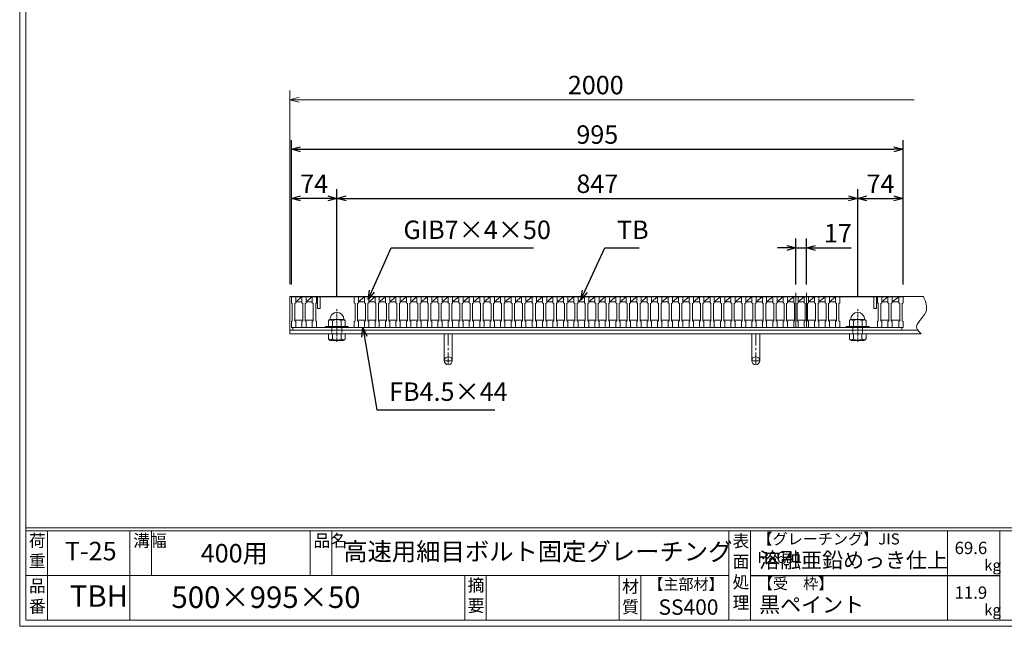
# Model space of a CAD drawing. Units: millimetres. Extents: x -180 to 2610, y -195 to 1778.
# Drawn here: x -180 to 1421, y -195 to 791 of the extents above; entities that cross this region are included whole.
import ezdxf

# ---------------------------------------------------------------- set-up
doc = ezdxf.new("R2010")
doc.units = ezdxf.units.MM
for name, pattern in [('CENTER', [10, 6.25, -1.25, 1.25, -1.25]), ('DASHED', [3.75, 2.5, -1.25]), ('HIDDEN', [9.525, 6.35, -3.175])]:
    doc.linetypes.add(name, pattern=pattern)
for name, color, linetype, lineweight in [('中心線', 1, 'HIDDEN', 5), ('受け枠', 3, 'Continuous', 9), ('寸法線', 2, 'Continuous', 9), ('本体', 7, 'Continuous', 13), ('枠寸法', 31, 'Continuous', 9)]:
    doc.layers.add(name, color=color, linetype=linetype, lineweight=lineweight)
doc.layers.add('外枠', color=7, linetype='Continuous')
doc.dimstyles.new('ISO-25', dxfattribs={"dimscale": 10, "dimtxt": 3, "dimasz": 1.5, "dimexe": 1.5, "dimexo": 2, "dimgap": 0.5, "dimtad": 1, "dimdsep": 46, "dimtxsty": 'Standard', "dimblk": 'OPEN30', "dimcen": 2.5, "dimadec": 0, "dimazin": 0, "dimtfac": 1, "dimtmove": 0, "dimatfit": 0, "dimldrblk": 'OPEN30', "dimfxl": 1, "dimarcsym": 0})

# ---------------------------------------------------------------- blocks, each defined once
blk = doc.blocks.new('_Open30')
at = {"color": 0, "linetype": 'ByBlock', "lineweight": -2}
for p, q in [((-1, 0.27), (0, 0)), ((0, 0), (-1, -0.27)), ((0, 0), (-1, 0))]:
    blk.add_line(p, q, dxfattribs=at)
blk = doc.blocks.new('*D14')
at = {"layer": 'Defpoints', "color": 0, "linetype": 'Continuous'}
for p in [(1257, 580.5), (262, 340.5), (1257, 340.5)]:
    blk.add_point(p, dxfattribs=at)
at = {"layer": '寸法線', "color": 0, "linetype": 'Continuous', "lineweight": -2}
for p, q in [((262, 360.5), (262, 595.5)), ((1257, 360.5), (1257, 595.5)), ((277, 580.5), (1242, 580.5))]:
    blk.add_line(p, q, dxfattribs=at)
at = {"layer": '寸法線', "color": 0, "linetype": 'Continuous', "lineweight": -2, "xscale": 15, "yscale": 15, "zscale": 15, "rotation": 180}
blk.add_blockref('_Open30', (262, 580.5), dxfattribs=at)
at = {"layer": '寸法線', "color": 0, "linetype": 'Continuous', "lineweight": -2, "xscale": 15, "yscale": 15, "zscale": 15}
blk.add_blockref('_Open30', (1257, 580.5), dxfattribs=at)
at = {"layer": '寸法線', "color": 0, "linetype": 'Continuous', "insert": (759.5, 600.5), "char_height": 30, "attachment_point": 5}
blk.add_mtext('995', dxfattribs=at)
blk = doc.blocks.new('*D15')
at = {"layer": 'Defpoints', "color": 0, "linetype": 'Continuous'}
for p in [(1082.5, 420.1), (1082.5, 340.5), (1099.5, 340.5)]:
    blk.add_point(p, dxfattribs=at)
at = {"layer": '寸法線', "color": 0, "linetype": 'Continuous', "lineweight": -2}
for p, q in [((1082.5, 360.5), (1082.5, 435.1)), ((1099.5, 360.5), (1099.5, 435.1)), ((1067.5, 420.1), (1052.5, 420.1)), ((1082.5, 420.1), (1099.5, 420.1)), ((1114.5, 420.1), (1172.1, 420.1))]:
    blk.add_line(p, q, dxfattribs=at)
at = {"layer": '寸法線', "color": 0, "linetype": 'Continuous', "lineweight": -2, "xscale": 15, "yscale": 15, "zscale": 15}
blk.add_blockref('_Open30', (1082.5, 420.1), dxfattribs=at)
at = {"layer": '寸法線', "color": 0, "linetype": 'Continuous', "lineweight": -2, "xscale": 15, "yscale": 15, "zscale": 15, "rotation": 180}
blk.add_blockref('_Open30', (1099.5, 420.1), dxfattribs=at)
at = {"layer": '寸法線', "color": 0, "linetype": 'Continuous', "insert": (1150.8, 440.1), "char_height": 30, "attachment_point": 5}
blk.add_mtext('17', dxfattribs=at)
blk = doc.blocks.new('*D16')
at = {"layer": 'Defpoints', "color": 0, "linetype": 'Continuous'}
for p in [(262, 500.5), (262, 340.5), (336, 320.6)]:
    blk.add_point(p, dxfattribs=at)
at = {"layer": '寸法線', "color": 0, "linetype": 'Continuous', "lineweight": -2}
for p, q in [((262, 360.5), (262, 515.5)), ((336, 340.6), (336, 515.5)), ((321, 500.5), (277, 500.5))]:
    blk.add_line(p, q, dxfattribs=at)
at = {"layer": '寸法線', "color": 0, "linetype": 'Continuous', "lineweight": -2, "xscale": 15, "yscale": 15, "zscale": 15, "rotation": 180}
blk.add_blockref('_Open30', (262, 500.5), dxfattribs=at)
at = {"layer": '寸法線', "color": 0, "linetype": 'Continuous', "lineweight": -2, "xscale": 15, "yscale": 15, "zscale": 15}
blk.add_blockref('_Open30', (336, 500.5), dxfattribs=at)
at = {"layer": '寸法線', "color": 0, "linetype": 'Continuous', "insert": (299, 520.5), "char_height": 30, "attachment_point": 5}
blk.add_mtext('74', dxfattribs=at)
blk = doc.blocks.new('*D17')
at = {"layer": 'Defpoints', "color": 0, "linetype": 'Continuous'}
for p in [(1183, 500.5), (336, 320.6), (1183, 320.6)]:
    blk.add_point(p, dxfattribs=at)
at = {"layer": '寸法線', "color": 0, "linetype": 'Continuous', "lineweight": -2}
for p, q in [((336, 340.6), (336, 515.5)), ((1183, 340.6), (1183, 515.5)), ((351, 500.5), (1168, 500.5))]:
    blk.add_line(p, q, dxfattribs=at)
at = {"layer": '寸法線', "color": 0, "linetype": 'Continuous', "lineweight": -2, "xscale": 15, "yscale": 15, "zscale": 15, "rotation": 180}
blk.add_blockref('_Open30', (336, 500.5), dxfattribs=at)
at = {"layer": '寸法線', "color": 0, "linetype": 'Continuous', "lineweight": -2, "xscale": 15, "yscale": 15, "zscale": 15}
blk.add_blockref('_Open30', (1183, 500.5), dxfattribs=at)
at = {"layer": '寸法線', "color": 0, "linetype": 'Continuous', "insert": (759.5, 520.5), "char_height": 30, "attachment_point": 5}
blk.add_mtext('847', dxfattribs=at)
blk = doc.blocks.new('*D18')
at = {"layer": 'Defpoints', "color": 0, "linetype": 'Continuous'}
for p in [(1257, 500.5), (1257, 340.5), (1183, 320.6)]:
    blk.add_point(p, dxfattribs=at)
at = {"layer": '寸法線', "color": 0, "linetype": 'Continuous', "lineweight": -2}
for p, q in [((1183, 340.6), (1183, 515.5)), ((1257, 360.5), (1257, 515.5)), ((1198, 500.5), (1242, 500.5))]:
    blk.add_line(p, q, dxfattribs=at)
at = {"layer": '寸法線', "color": 0, "linetype": 'Continuous', "lineweight": -2, "xscale": 15, "yscale": 15, "zscale": 15, "rotation": 180}
blk.add_blockref('_Open30', (1183, 500.5), dxfattribs=at)
at = {"layer": '寸法線', "color": 0, "linetype": 'Continuous', "lineweight": -2, "xscale": 15, "yscale": 15, "zscale": 15}
blk.add_blockref('_Open30', (1257, 500.5), dxfattribs=at)
at = {"layer": '寸法線', "color": 0, "linetype": 'Continuous', "insert": (1220, 520.5), "char_height": 30, "attachment_point": 5}
blk.add_mtext('74', dxfattribs=at)
blk = doc.blocks.new('1M16ボルト断面図(ｺﾞﾑ無)')
at = {"layer": '中心線', "linetype": 'CENTER'}
blk.add_line((0, -23.5), (0, 30), dxfattribs=at)
at = {"layer": '受け枠'}
for p, q in [((-17.5, 1.9), (17.5, 1.9)), ((-17.5, 0), (17.5, 0)), ((-13.5, 11.1), (-13.5, 1.9)), ((-11.4, 13.2), (11.4, 13.2)), ((-7, 11.1), (-7, 1.9)), ((7, 11.1), (7, 1.9)), ((13.5, 11.1), (13.5, 1.9)), ((-13.5, -10.5), (13.5, -10.5)), ((-13.5, -10.5), (-13.5, -18.1)), ((-6.9, -18.6), (-6.9, -10.5)), ((6.9, -18.6), (6.9, -10.5)), ((13.5, -10.5), (13.5, -18.1)), ((-10.7, -20.9), (10.7, -20.9))]:
    blk.add_line(p, q, dxfattribs=at)
at = {"layer": '受け枠', "linetype": 'DASHED'}
for p, q in [((-8, -10.5), (-8, 0)), ((8, -10.5), (8, 0))]:
    blk.add_line(p, q, dxfattribs=at)
at = {"layer": '受け枠', "ltscale": 3}
for centre, radius, start, end in [((0, 13.2), 11.4, 0, 180), ((0, -1.6), 14.5, 61.0495, 118.9505), ((0, -6.2), 14.1, 240.7011, 299.2989)]:
    blk.add_arc(centre, radius, start, end, dxfattribs=at)
at = {"layer": '受け枠'}
for centre, radius, start, end in [((-17.5, 0.9), 1, 90, 180), ((-17.5, 1), 1, 180, 270), ((-11.4, 11.1), 2.08, 90, 180), ((11.4, 11.1), 2.08, 0, 90), ((17.5, 0.9), 1, 0, 90), ((17.5, 1), 1, 270, 0), ((-10.7, -18.1), 2.77, 180, 270), ((10.7, -18.1), 2.77, 270, 0)]:
    blk.add_arc(centre, radius, start, end, dxfattribs=at)
at = {"layer": '受け枠', "ltscale": 3}
for points in [[(-11.4, 12.5), (-12.1, 12.4), (-13.1, 12), (-13.5, 11.1)], [(-7, 11.1), (-8.4, 12), (-10, 12.6), (-11.4, 12.5)], [(7, 11.1), (8.4, 12), (10, 12.6), (11.4, 12.5)], [(11.4, 12.5), (12.1, 12.4), (13.1, 12), (13.5, 11.1)], [(-11.4, -20), (-12.1, -19.9), (-13.3, -19.7), (-13.5, -17.6)], [(-6.9, -18.6), (-8.4, -19.5), (-10, -20.1), (-11.4, -20)], [(6.9, -18.6), (8.4, -19.5), (10, -20.1), (11.4, -20)], [(11.4, -20), (12.1, -19.9), (13.3, -19.7), (13.5, -17.6)]]:
    blk.add_open_spline(points, degree=3, dxfattribs=at)
blk = doc.blocks.new('*U39')
at = {"layer": '本体'}
for p, q in [((-17, 0), (-17, -10)), ((-17, 0), (-10, 0)), ((-10, 0), (-10, -10)), ((-17, -10), (-15.5, -11)), ((-15.5, -11), (-15.5, -39)), ((-10, -10), (-11.5, -11)), ((-11.5, -11), (-11.5, -39)), ((-17, -40), (-15.5, -39)), ((-17, -50), (-17, -40)), ((-10, -40), (-11.5, -39)), ((-10, -50), (-10, -40)), ((-17, -50), (-10, -50))]:
    blk.add_line(p, q, dxfattribs=at)
at = {"layer": '本体', "linetype": 'Continuous'}
for p, q in [((-10, -8), (0, 0)), ((-10, 0), (0, 0)), ((-10, -8), (0, -8)), ((-11.5, -38), (1.5, -38))]:
    blk.add_line(p, q, dxfattribs=at)
blk = doc.blocks.new('*U40')
at = {"layer": '本体', "color": 0, "linetype": 'ByBlock', "lineweight": -2}
for p in [(0, 0), (17, 0), (34, 0), (51.1, 0), (68.1, 0), (85.1, 0), (102.1, 0), (119.2, 0), (136.2, 0), (153.2, 0), (170.2, 0), (187.2, 0), (204.3, 0), (221.3, 0), (238.3, 0), (255.3, 0), (272.4, 0), (289.4, 0), (306.4, 0), (323.4, 0), (340.4, 0), (357.5, 0), (374.5, 0), (391.5, 0), (408.5, 0), (425.6, 0), (442.6, 0), (459.6, 0), (476.6, 0), (493.6, 0), (510.7, 0), (527.7, 0), (544.7, 0), (561.7, 0), (578.8, 0), (595.8, 0), (612.8, 0), (629.8, 0), (646.8, 0), (663.9, 0), (680.9, 0), (697.9, 0), (714.9, 0), (732, 0), (749, 0), (766, 0)]:
    blk.add_blockref('*U39', p, dxfattribs=at)

msp = doc.modelspace()

# ---------------------------------------------------------------- linework, layer by layer
at = {"layer": '中心線', "linetype": 'Continuous'}
for p, q in [((1082.49, 290.531), (1082.49, 347.066)), ((1099.49, 290.531), (1099.49, 347.066))]:
    msp.add_line(p, q, dxfattribs=at)
at = {"layer": '受け枠'}
for p, q in [((259.49, 280.031), (259.49, 341.031)), ((259.49, 341.031), (1290.011, 341.031)), ((259.49, 286.031), (1281.771, 286.031)), ((259.49, 280.031), (1286.396, 280.031)), ((364.99, 280.031), (354.49, 280.031)), ((1139.751, 280.031), (1126.751, 280.031))]:
    msp.add_line(p, q, dxfattribs=at)
at = {"layer": '受け枠', "ltscale": 3}
for p, q in [((510.589, 280.031), (510.589, 236.531)), ((523.589, 280.031), (510.589, 280.031)), ((523.589, 280.031), (523.589, 236.531)), ((1010.589, 280.031), (1010.589, 236.531)), ((1023.589, 280.031), (1010.589, 280.031)), ((1023.589, 280.031), (1023.589, 236.531))]:
    msp.add_line(p, q, dxfattribs=at)
at = {"layer": '受け枠', "linetype": 'CENTER', "ltscale": 3}
for p, q in [((517.089, 280.031), (517.089, 230.031)), ((1017.089, 280.031), (1017.089, 230.031)), ((523.589, 236.531), (510.589, 236.531)), ((1023.589, 236.531), (1010.589, 236.531))]:
    msp.add_line(p, q, dxfattribs=at)
at = {"layer": '受け枠', "ltscale": 3}
for centre in [(517.089, 236.531), (1017.089, 236.531)]:
    msp.add_circle(centre, 6.5, dxfattribs=at)
at = {"layer": '受け枠', "linetype": 'Continuous'}
msp.add_open_spline([(1290.011, 341.031), (1293.509, 332.506), (1301.234, 313.684), (1271.415, 293.892), (1283.137, 283.046), (1286.396, 280.031)], degree=3, knots=[0, 0, 0, 0, 25.36069768, 55.9993981, 67.79570461, 67.79570461, 67.79570461, 67.79570461], dxfattribs=at)
at = {"layer": '外枠', "lineweight": 9, "ltscale": 80}
for q in [(-179.889, 1777.869), (2609.622, -195.4)]:
    msp.add_line((-179.889, -195.4), q, dxfattribs=at)
at = {"layer": '外枠', "lineweight": 9, "ltscale": 100}
for p, q in [((-169.889, 1768.477), (-169.889, -185.4)), ((-134.889, -40.001), (-134.889, -185.4)), ((-0.785, -40.001), (-0.785, -185.4)), ((34.215, -40.001), (34.215, -112.701)), ((292.676, -40.001), (292.676, -112.701)), ((327.676, -40.001), (327.676, -112.701)), ((543.94, -112.701), (543.94, -185.4)), ((578.94, -112.701), (578.94, -185.4)), ((795.063, -112.701), (795.063, -185.4)), ((830.063, -112.701), (830.063, -185.4)), ((-169.889, -185.4), (2600.231, -185.4))]:
    msp.add_line(p, q, dxfattribs=at)
at = {"layer": '外枠', "linetype": 'Continuous', "lineweight": 9, "ltscale": 100}
for p, q in [((-169.889, -35.305), (2600.231, -35.305)), ((-169.889, -40.001), (2600.231, -40.001)), ((973.643, -40.001), (973.643, -185.4)), ((1008.643, -40.001), (1008.643, -185.4)), ((1328.791, -40.001), (1328.791, -185.4)), ((1414.063, -40.001), (1414.063, -185.4)), ((-169.889, -112.701), (973.641, -112.701))]:
    msp.add_line(p, q, dxfattribs=at)
at = {"layer": '外枠', "ltscale": 3}
msp.add_line((1008.643, -112.701), (1414.063, -112.701), dxfattribs=at)
at = {"layer": '本体'}
for p, q in [((261.99, 340.531), (268.99, 340.531)), ((261.99, 340.531), (261.99, 330.531)), ((268.99, 340.531), (268.99, 330.531)), ((278.99, 340.531), (278.99, 330.531)), ((278.99, 340.531), (285.99, 340.531)), ((285.99, 340.531), (285.99, 330.531)), ((295.99, 340.531), (295.99, 330.531)), ((295.99, 340.531), (302.99, 340.531)), ((302.99, 340.531), (302.99, 330.531)), ((1146.99, 340.531), (1146.99, 330.531)), ((1146.99, 340.531), (1153.99, 340.531)), ((1153.99, 340.531), (1153.99, 330.531)), ((1214.99, 340.531), (1214.99, 330.531)), ((1214.99, 340.531), (1221.99, 340.531)), ((1221.99, 340.531), (1221.99, 330.531)), ((1231.99, 340.531), (1231.99, 330.531)), ((1231.99, 340.531), (1238.99, 340.531)), ((1238.99, 340.531), (1238.99, 330.531)), ((1249.99, 340.531), (1249.99, 330.531)), ((1249.99, 340.531), (1256.99, 340.531)), ((1256.99, 340.531), (1256.99, 330.531)), ((261.99, 330.531), (263.49, 329.531)), ((263.49, 329.531), (263.49, 301.531)), ((268.99, 330.531), (267.49, 329.531)), ((267.49, 329.531), (267.49, 301.531)), ((278.99, 330.531), (280.49, 329.531)), ((280.49, 329.531), (280.49, 301.531)), ((285.99, 330.531), (284.49, 329.531)), ((284.49, 329.531), (284.49, 301.531)), ((295.99, 330.531), (297.49, 329.531)), ((297.49, 329.531), (297.49, 301.531)), ((302.99, 330.531), (301.49, 329.531)), ((301.49, 329.531), (301.49, 301.531)), ((304.49, 321.531), (308.99, 321.531)), ((1146.99, 330.531), (1148.49, 329.531)), ((1148.49, 329.531), (1148.49, 301.531)), ((1153.99, 330.531), (1152.49, 329.531)), ((1152.49, 329.531), (1152.49, 301.531)), ((1208.99, 321.531), (1213.49, 321.531)), ((1214.99, 330.531), (1216.49, 329.531)), ((1216.49, 329.531), (1216.49, 301.531)), ((1221.99, 330.531), (1220.49, 329.531)), ((1220.49, 329.531), (1220.49, 301.531)), ((1231.99, 330.531), (1233.49, 329.531)), ((1233.49, 329.531), (1233.49, 301.531)), ((1238.99, 330.531), (1237.49, 329.531)), ((1237.49, 329.531), (1237.49, 301.531)), ((1249.99, 330.531), (1251.49, 329.531)), ((1251.49, 329.531), (1251.49, 301.531)), ((1256.99, 330.531), (1255.49, 329.531)), ((1255.49, 329.531), (1255.49, 301.531)), ((261.99, 300.531), (263.49, 301.531)), ((261.99, 290.531), (261.99, 300.531)), ((261.99, 290.531), (268.99, 290.531)), ((268.99, 300.531), (267.49, 301.531)), ((268.99, 290.531), (268.99, 300.531)), ((278.99, 300.531), (280.49, 301.531)), ((278.99, 290.531), (278.99, 300.531)), ((278.99, 290.531), (285.99, 290.531)), ((285.99, 300.531), (284.49, 301.531)), ((285.99, 290.531), (285.99, 300.531)), ((295.99, 300.531), (297.49, 301.531)), ((295.99, 290.531), (295.99, 300.531)), ((295.99, 290.531), (302.99, 290.531)), ((302.99, 300.531), (301.49, 301.531)), ((302.99, 290.531), (302.99, 300.531)), ((1146.99, 300.531), (1148.49, 301.531)), ((1146.99, 290.531), (1146.99, 300.531)), ((1146.99, 290.531), (1153.99, 290.531)), ((1153.99, 300.531), (1152.49, 301.531)), ((1153.99, 290.531), (1153.99, 300.531)), ((1214.99, 300.531), (1216.49, 301.531)), ((1214.99, 290.531), (1214.99, 300.531)), ((1214.99, 290.531), (1221.99, 290.531)), ((1221.99, 300.531), (1220.49, 301.531)), ((1221.99, 290.531), (1221.99, 300.531)), ((1231.99, 300.531), (1233.49, 301.531)), ((1231.99, 290.531), (1231.99, 300.531)), ((1231.99, 290.531), (1238.99, 290.531)), ((1238.99, 300.531), (1237.49, 301.531)), ((1238.99, 290.531), (1238.99, 300.531)), ((1249.99, 300.531), (1251.49, 301.531)), ((1249.99, 290.531), (1249.99, 300.531)), ((1249.99, 290.531), (1256.99, 290.531)), ((1256.99, 300.531), (1255.49, 301.531)), ((1256.99, 290.531), (1256.99, 300.531))]:
    msp.add_line(p, q, dxfattribs=at)
at = {"layer": '本体', "linetype": 'Continuous'}
for p, q in [((268.99, 340.531), (278.99, 340.531)), ((268.99, 332.531), (278.99, 340.531)), ((285.99, 340.531), (295.99, 340.531)), ((285.99, 332.531), (295.99, 340.531)), ((302.99, 340.531), (363.99, 340.531)), ((304.49, 340.531), (304.49, 321.531)), ((308.99, 340.531), (308.99, 321.531)), ((1153.99, 340.531), (1214.99, 340.531)), ((1208.99, 340.531), (1208.99, 321.531)), ((1213.49, 340.531), (1213.49, 321.531)), ((1221.99, 332.531), (1231.99, 340.531)), ((1221.99, 340.531), (1231.99, 340.531)), ((1238.99, 332.531), (1249.99, 340.531)), ((1238.99, 340.531), (1249.99, 340.531)), ((268.99, 332.531), (278.99, 332.531)), ((285.99, 332.531), (295.99, 332.531)), ((1221.99, 332.531), (1231.99, 332.531)), ((1238.99, 332.531), (1249.99, 332.531)), ((1254.49, 290.531), (264.49, 290.531)), ((264.49, 290.531), (264.49, 286.031)), ((267.49, 302.531), (280.49, 302.531)), ((284.49, 302.531), (297.49, 302.531)), ((1220.49, 302.531), (1233.49, 302.531)), ((1237.49, 302.531), (1251.49, 302.531)), ((1254.49, 286.031), (1254.49, 290.531)), ((264.49, 286.031), (1254.49, 286.031))]:
    msp.add_line(p, q, dxfattribs=at)
at = {"layer": '枠寸法', "linetype": 'Continuous'}
for p, q in [((259.49, 361.031), (259.49, 676.031)), ((1275.011, 661.031), (274.49, 661.031))]:
    msp.add_line(p, q, dxfattribs=at)

# ---------------------------------------------------------------- block references
at = {"layer": '寸法線', "ltscale": 3}
msp.add_blockref('1M16ボルト断面図(ｺﾞﾑ無)', (335.99, 290.531), dxfattribs=at)
at = {"layer": '寸法線', "ltscale": 3, "xscale": -1}
msp.add_blockref('1M16ボルト断面図(ｺﾞﾑ無)', (1182.99, 290.531), dxfattribs=at)
at = {"layer": '本体'}
msp.add_blockref('*U40', (380.99, 340.531), dxfattribs=at)
at = {"layer": '枠寸法', "linetype": 'Continuous', "xscale": 15, "yscale": 15, "zscale": 15, "rotation": 180}
msp.add_blockref('_Open30', (259.49, 661.031), dxfattribs=at)

# ---------------------------------------------------------------- texts
at = {"layer": '外枠', "linetype": 'Continuous', "lineweight": 9, "ltscale": 100, "attachment_point": 1}
for s, insert, char_height, width in [('荷\\P重', (-164.969, -46.068), 20, 30.0799), ('溝幅', (4.546, -46.093), 20, 29.6694), ('品名', (298.007, -46.093), 20, 29.6694), ('表\\P面\\P処\\P理', (979.497, -46.789), 20, 1015.1375), ('【グレーチング】JIS\u3000H8641', (1019.873, -44.318), 18, 301.8661), ('T-25', (-106.412, -58.024), 30, 126.3036), ('400用', (114.576, -61.543), 30, 163.9045), ('高速用細目ボルト固定グレーチング', (346.26, -59.247), 29, 664.6119), ('69.6', (1340.588, -57.901), 20, 1015.1375), ('溶融亜鉛めっき仕上', (1022.789, -75.262), 25, 1015.1375), ('kg', (1388.576, -86.986), 18, 25.456), ('品\\P番', (-164.832, -119.58), 20, 23.52947), ('摘\\P要', (548.589, -118.475), 20, 664.6119), ('材\\P質', (799.844, -120.552), 20, 31.38948), ('【主部材】', (842.305, -117.79), 18, 122.0406), ('【受\u3000枠】', (1020.549, -117.018), 18, 301.8661), ('TBH', (-98.411, -128.652), 35, 88.8698), ('500×995×50', (66.969, -130.582), 35, 532.9183), ('11.9', (1340.588, -130.6), 20, 1015.1375), ('SS400', (859.087, -151.618), 25, 122.0406), ('黒ペイント', (1022.789, -147.692), 25, 1015.1375), ('kg', (1388.576, -159.686), 18, 25.456)]:
    msp.add_mtext(s, dxfattribs=dict(at, insert=insert, char_height=char_height, width=width))
at = {"layer": '寸法線', "linetype": 'Continuous', "char_height": 30, "attachment_point": 7}
for s, insert in [('GIB7×4×50', (444.18, 425.152)), ('TB', (791.589, 425.093)), ('FB4.5×44', (420.963, 161.895))]:
    msp.add_mtext(s, dxfattribs=dict(at, insert=insert))
at = {"layer": '枠寸法', "linetype": 'Continuous', "insert": (757.008, 681.031), "char_height": 30, "attachment_point": 5}
msp.add_mtext('2000', dxfattribs=at)

# ---------------------------------------------------------------- dimensions: what is measured, and where the dimension line sits
at = {"layer": '寸法線', "linetype": 'Continuous'}
for base, p1, p2, picture, middle in [((1256.99, 580.531), (261.99, 340.531), (1256.99, 340.531), '*D14', (759.49, 600.531)), ((261.99, 500.531), (335.99, 320.569), (261.99, 340.531), '*D16', (298.99, 520.531)), ((1182.99, 500.531), (335.99, 320.569), (1182.99, 320.569), '*D17', (759.49, 520.531)), ((1256.99, 500.531), (1182.99, 320.569), (1256.99, 340.531), '*D18', (1219.99, 520.531))]:
    dim = msp.add_linear_dim(base=base, p1=p1, p2=p2, dimstyle='ISO-25', dxfattribs=at)
    dim.commit()
    dim.dimension.update_dxf_attribs({"geometry": picture, "text_midpoint": middle})
dim = msp.add_linear_dim(base=(1082.49, 420.093), p1=(1099.49, 340.531), p2=(1082.49, 340.531), dimstyle='ISO-25', dxfattribs=at)
dim.commit()
dim.dimension.update_dxf_attribs({"geometry": '*D15', "text_midpoint": (1150.784, 420.093), "dimtype": 160})

# ---------------------------------------------------------------- leaders
at = {"layer": '寸法線', "linetype": 'Continuous', "annotation_type": 0, "has_hookline": 1, "hookline_direction": 0}
for points, text_width in [([(386.84, 336.162), (424.18, 420.152), (439.18, 420.152)], 211.371), ([(732.96, 335.814), (771.589, 420.093), (786.589, 420.093)], 35.787), ([(378.231, 290.531), (400.963, 156.895), (415.963, 156.895)], 172.081)]:
    msp.add_leader(points, dimstyle='ISO-25', override={"dimgap": 0.5, "dimtad": 1}, dxfattribs=dict(at, text_width=text_width))

doc.saveas('drawing.dxf')
